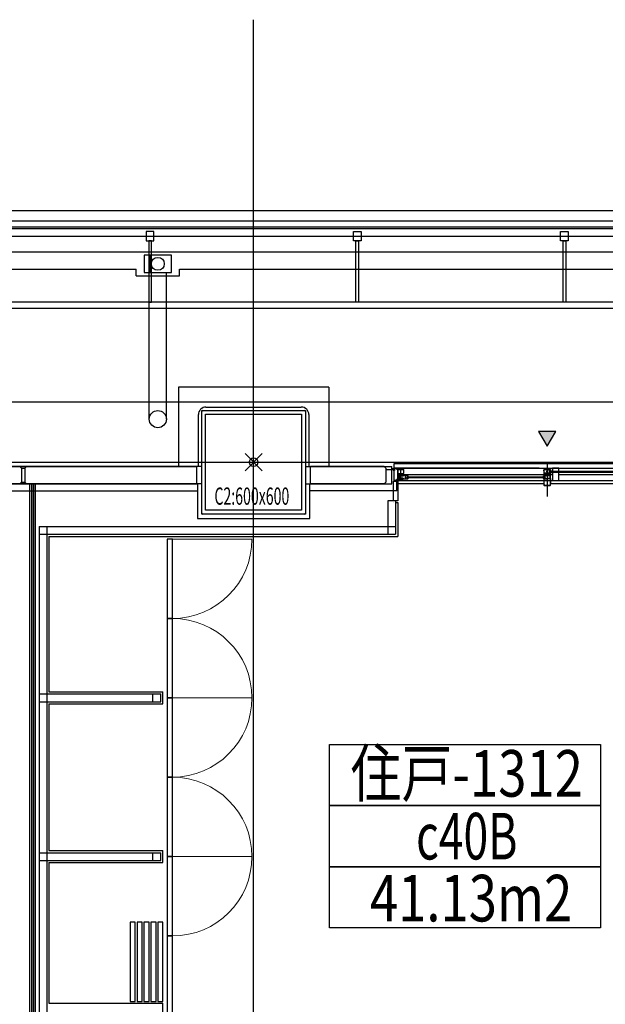
# Model space of a CAD drawing. Extents: x -15064 to 65471, y 45088 to 83779.
# Drawn here: x 35646 to 39038, y 78072 to 83779 of the extents above; entities that cross this region are included whole.
import ezdxf
from ezdxf.enums import TextEntityAlignment as Align

# ---------------------------------------------------------------- set-up
doc = ezdxf.new("R2010")
doc.units = 0
doc.header["$LTSCALE"] = 10
doc.header["$PDMODE"] = 35
doc.header["$PDSIZE"] = 50
doc.layers.get('0').update_dxf_attribs({"linetype": 'CONTINUOUS'})
doc.styles.add('C-BEAM-13F$0$JAPAN-EE', font='extslim2.shx', dxfattribs={"width": 0.8, "bigfont": 'extfont2.shx'})
doc.styles.add('JAPAN-EE', font='extslim2.shx', dxfattribs={"width": 0.8, "bigfont": 'extfont2.shx'})

msp = doc.modelspace()

# ---------------------------------------------------------------- linework, layer by layer
for p, q in [((37001.21, 48648.46), (37001.21, 83778.73)), ((-7453.79, 82673.73), (59856.21, 82673.73)), ((-7453.79, 82613.73), (59856.21, 82613.73)), ((59818.71, 82576.23), (-7416.29, 82576.23)), ((-14251.06, 82523.73), (64583.19, 82523.73)), ((-7416.29, 82568.23), (59818.71, 82568.23)), ((36423.71, 82551.23), (36378.71, 82551.23)), ((36378.71, 82551.23), (36378.71, 82496.23)), ((36423.71, 82496.23), (36423.71, 82551.23)), ((37578.71, 82551.23), (37623.71, 82551.23)), ((37578.71, 82496.23), (37578.71, 82551.23)), ((37623.71, 82551.23), (37623.71, 82496.23)), ((38778.71, 82551.23), (38823.71, 82551.23)), ((38778.71, 82496.23), (38778.71, 82551.23)), ((38823.71, 82551.23), (38823.71, 82496.23)), ((36378.71, 82496.23), (36423.71, 82496.23)), ((36408.71, 82496.23), (36393.71, 82496.23)), ((36393.71, 82496.23), (36393.71, 82141.23)), ((36408.71, 82141.23), (36408.71, 82496.23)), ((37623.71, 82496.23), (37578.71, 82496.23)), ((37593.71, 82496.23), (37608.71, 82496.23)), ((37593.71, 82141.23), (37593.71, 82496.23)), ((37608.71, 82496.23), (37608.71, 82141.23)), ((38823.71, 82496.23), (38778.71, 82496.23)), ((38793.71, 82496.23), (38808.71, 82496.23)), ((38793.71, 82141.23), (38793.71, 82496.23)), ((38808.71, 82496.23), (38808.71, 82141.23)), ((-7273.79, 82433.73), (59661.21, 82433.73)), ((36526.21, 82413.73), (36366.21, 82413.73)), ((36366.21, 82413.73), (36366.21, 82313.73)), ((36401.21, 82313.73), (36401.21, 82413.73)), ((36401.21, 82313.73), (36401.21, 82413.73)), ((36526.21, 82313.73), (36526.21, 82413.73)), ((29371.21, 82333.73), (36321.21, 82333.73)), ((36321.21, 82293.73), (36321.21, 82333.73)), ((36321.21, 82293.73), (36571.21, 82293.73)), ((36366.21, 82313.73), (36526.21, 82313.73)), ((36396.21, 81463.73), (36396.21, 82313.73)), ((36496.21, 81463.73), (36496.21, 82313.73)), ((36571.21, 82293.73), (36571.21, 82333.73)), ((36571.21, 82333.73), (43521.21, 82333.73)), ((39966.21, 82141.23), (35131.21, 82141.23)), ((36393.71, 82141.23), (36408.71, 82141.23)), ((37608.71, 82141.23), (37593.71, 82141.23)), ((38808.71, 82141.23), (38793.71, 82141.23)), ((35131.21, 82106.23), (39966.21, 82106.23)), ((36566.21, 81648.73), (36566.21, 81188.73)), ((37436.21, 81648.73), (36566.21, 81648.73)), ((37436.21, 81648.73), (37436.21, 81188.73)), ((-14251.06, 81563.73), (64583.19, 81563.73)), ((36681.21, 81188.73), (36681.21, 81489.73)), ((36701.21, 80913.73), (36701.21, 81513.73)), ((36701.21, 81513.73), (37301.21, 81513.73)), ((36701.21, 80919.73), (36701.21, 81507.73)), ((36707.21, 81513.73), (37295.21, 81513.73)), ((36723.21, 81491.73), (37279.21, 81491.73)), ((36723.21, 80935.73), (36723.21, 81491.73)), ((36725.21, 81533.73), (37277.21, 81533.73)), ((37279.21, 81491.73), (37279.21, 80935.73)), ((37301.21, 81513.73), (37301.21, 80913.73)), ((37301.21, 81507.73), (37301.21, 80919.73)), ((37321.21, 81489.73), (37321.21, 81188.73)), ((38751.21, 81392.91), (38651.21, 81392.91)), ((38651.21, 81392.91), (38701.21, 81306.31)), ((38701.21, 81306.31), (38751.21, 81392.91)), ((-11933.79, 81213.73), (63983.19, 81213.73)), ((37814.75, 81166.73), (37814.75, 81206.31)), ((37814.75, 81206.31), (39587.67, 81206.31)), ((38701.21, 81216.23), (38701.21, 81016.23)), ((36701.21, 81188.73), (34101.21, 81188.73)), ((34221.21, 81188.73), (36671.21, 81188.73)), ((35646.21, 81188.73), (35656.21, 81178.73)), ((35656.21, 81178.73), (35656.21, 81098.73)), ((35656.21, 81178.73), (35676.21, 81178.73)), ((35686.21, 81188.73), (35676.21, 81178.73)), ((35676.21, 81178.73), (35676.21, 81098.73)), ((35686.21, 81188.73), (36166.21, 81188.73)), ((35745.71, 81188.73), (36225.71, 81188.73)), ((36671.21, 81088.73), (36671.21, 81188.73)), ((37301.21, 81188.73), (37801.21, 81188.73)), ((37756.21, 81188.73), (37331.21, 81188.73)), ((37331.21, 81088.73), (37331.21, 81188.73)), ((37756.21, 81188.73), (37766.21, 81178.73)), ((37766.21, 81178.73), (37766.21, 81098.73)), ((37767.5, 81172.23), (37816.21, 81172.23)), ((37801.21, 81178.73), (37801.21, 81188.73)), ((37801.21, 81088.73), (37801.21, 81178.73)), ((37816.25, 81166.73), (37809.75, 81166.73)), ((37816.35, 81165.73), (37809.75, 81165.73)), ((37814.21, 81178.73), (37851.21, 81178.73)), ((37814.21, 81108.73), (37814.21, 81178.73)), ((37816.25, 81177.08), (37816.25, 81166.73)), ((37817.35, 81176.98), (37817.35, 81166.73)), ((37850.75, 81178.73), (37817.9, 81178.73)), ((37825.75, 81177.53), (37817.9, 81177.53)), ((37826.25, 81177.03), (37826.25, 81174.55)), ((37827.25, 81176.88), (37827.25, 81174.93)), ((37827.25, 81174.93), (37827.6, 81174.93)), ((37832.75, 81177.53), (37827.9, 81177.53)), ((37827.9, 81174.63), (37827.9, 81174.55)), ((37832.75, 81177.38), (37832.75, 81177.53)), ((37833.05, 81177.08), (37835.05, 81177.08)), ((37834.6, 81174.63), (37834.6, 81174.23)), ((37834.6, 81145.11), (37834.6, 81141.14)), ((37834.68, 81145.31), (37835.05, 81145.73)), ((37835.05, 81174.93), (37834.9, 81174.93)), ((37835.05, 81173.93), (37834.9, 81173.93)), ((37835.05, 81177.08), (37835.05, 81174.93)), ((37835.05, 81173.93), (37835.05, 81145.73)), ((37836.25, 81177.73), (37836.25, 81143.73)), ((37850.45, 81177.73), (37836.25, 81177.73)), ((37836.25, 81161.03), (37837.25, 81161.03)), ((37836.25, 81158.43), (37837.25, 81158.43)), ((37836.25, 81143.73), (37848.65, 81143.73)), ((37837.25, 81149.23), (37837.25, 81170.23)), ((37838.25, 81171.23), (37870.25, 81171.23)), ((37838.25, 81148.23), (37870.25, 81148.23)), ((37850.45, 81177.73), (37850.45, 81177.23)), ((38654.25, 81178.73), (37850.75, 81178.73)), ((37850.95, 81176.93), (37850.75, 81176.93)), ((37851.21, 81178.73), (37851.21, 81108.73)), ((37851.21, 81178.73), (39851.21, 81178.73)), ((37851.21, 81143.73), (38732.71, 81143.73)), ((37851.25, 81178.23), (37851.25, 81177.23)), ((37871.25, 81149.23), (37871.25, 81170.23)), ((37899.97, 81178.73), (39551.67, 81178.73)), ((38681.21, 81170.73), (38681.21, 81148.53)), ((38681.21, 81147.23), (38681.21, 81142.33)), ((38681.71, 81148.23), (38681.51, 81148.23)), ((38681.51, 81147.53), (38681.71, 81147.53)), ((38681.71, 81171.23), (38720.71, 81171.23)), ((38681.71, 81148.23), (38681.71, 81147.53)), ((38683.03, 81168.19), (38682.41, 81167.78)), ((38682.41, 81164.78), (38682.41, 81167.78)), ((38683.03, 81164.37), (38682.41, 81164.78)), ((38683.03, 81155.09), (38682.41, 81154.68)), ((38682.41, 81154.68), (38682.41, 81151.68)), ((38683.03, 81151.27), (38682.41, 81151.68)), ((38682.67, 81146.96), (38682.41, 81146.53)), ((38682.41, 81146.53), (38682.41, 81142.33)), ((38690.21, 81148.23), (38682.71, 81148.23)), ((38682.71, 81148.23), (38682.71, 81147.11)), ((38682.86, 81163.28), (38682.86, 81162.08)), ((38683.07, 81161.87), (38682.86, 81162.08)), ((38683.07, 81157.59), (38682.86, 81157.38)), ((38682.86, 81157.38), (38682.86, 81156.18)), ((38699.26, 81169.28), (38683.16, 81169.28)), ((38683.16, 81168.44), (38683.16, 81169.28)), ((38683.16, 81164.12), (38683.16, 81163.58)), ((38683.16, 81157.8), (38683.16, 81161.65)), ((38683.16, 81155.34), (38683.16, 81155.88)), ((38683.16, 81151.02), (38683.16, 81150.18)), ((38683.98, 81150.18), (38683.16, 81150.18)), ((38684.25, 81150.02), (38684.66, 81149.23)), ((38688.21, 81149.23), (38684.66, 81149.23)), ((38688.63, 81150.02), (38688.21, 81149.23)), ((38692.53, 81150.18), (38688.89, 81150.18)), ((38690.21, 81142.73), (38690.21, 81148.23)), ((38720.71, 81148.23), (38691.86, 81148.23)), ((38691.86, 81148.23), (38691.86, 81147.53)), ((38691.86, 81147.53), (38692.07, 81147.32)), ((38692.16, 81147.1), (38692.16, 81143.23)), ((38692.16, 81143.23), (38694.11, 81143.23)), ((38692.8, 81150.02), (38693.21, 81149.23)), ((38697.76, 81149.23), (38693.21, 81149.23)), ((38694.11, 81143.33), (38694.11, 81143.23)), ((38698.99, 81142.32), (38694.49, 81143.62)), ((38698.18, 81150.02), (38697.76, 81149.23)), ((38699.26, 81150.18), (38698.44, 81150.18)), ((38699.26, 81168.46), (38699.26, 81169.28)), ((38699.26, 81164.58), (38699.26, 81165.1)), ((38699.26, 81160.23), (38699.26, 81162.65)), ((38699.26, 81156.8), (38699.26, 81159.23)), ((38699.26, 81154.36), (38699.26, 81154.88)), ((38699.26, 81151), (38699.26, 81150.18)), ((38699.35, 81162.87), (38699.56, 81163.08)), ((38699.35, 81156.59), (38699.56, 81156.38)), ((38699.42, 81168.19), (38700.21, 81167.78)), ((38699.42, 81165.36), (38700.21, 81165.78)), ((38699.42, 81154.09), (38700.21, 81153.68)), ((38699.42, 81151.26), (38700.21, 81151.68)), ((38699.56, 81164.28), (38699.56, 81163.08)), ((38699.56, 81156.38), (38699.56, 81155.18)), ((38700.21, 81167.78), (38700.21, 81165.78)), ((38700.21, 81153.68), (38700.21, 81151.68)), ((38701.21, 81169.83), (38701.21, 81150.18)), ((38701.21, 81169.83), (38702.71, 81169.83)), ((38719.71, 81150.18), (38701.21, 81150.18)), ((38702.71, 81169.83), (38702.71, 81169.53)), ((38704.21, 81169.93), (38703.09, 81169.31)), ((38704.21, 81169.93), (38719.71, 81169.93)), ((38713.17, 81143.33), (38713.43, 81147.84)), ((38713.17, 81141.88), (38713.17, 81143.33)), ((38713.71, 81162.23), (39515.67, 81162.23)), ((38713.71, 81162.23), (38713.71, 81157.23)), ((38713.71, 81157.23), (39515.67, 81157.23)), ((38713.96, 81147.58), (38713.97, 81143.33)), ((38713.97, 81143.33), (38713.97, 81142.78)), ((38717.71, 81167.13), (38717.71, 81167.03)), ((38717.71, 81152.33), (38717.71, 81152.43)), ((38718.01, 81166.73), (38720.21, 81166.73)), ((38718.01, 81152.73), (38720.21, 81152.73)), ((38718.11, 81167.53), (38719.71, 81167.53)), ((38718.11, 81151.93), (38719.71, 81151.93)), ((38718.97, 81142.78), (38718.97, 81143.33)), ((38719.71, 81167.53), (38719.71, 81169.93)), ((38719.71, 81151.93), (38719.71, 81150.18)), ((38719.77, 81141.88), (38719.77, 81143.33)), ((38720.71, 81170.23), (38720.71, 81167.23)), ((38720.71, 81170.23), (38720.91, 81170.23)), ((38721.43, 81168.23), (38720.71, 81168.23)), ((38720.71, 81152.23), (38720.71, 81149.23)), ((38720.71, 81151.23), (38721.43, 81151.23)), ((38720.91, 81149.23), (38720.71, 81149.23)), ((38721.22, 81148.23), (38720.71, 81148.23)), ((38721.21, 81170.53), (38721.21, 81170.73)), ((38721.21, 81148.73), (38721.21, 81148.93)), ((38724, 81162.23), (38722.4, 81167.5)), ((38722.4, 81151.96), (38723.98, 81157.23)), ((38769.71, 81178.73), (38732.71, 81178.73)), ((38732.71, 81178.73), (38732.71, 81108.73)), ((38769.71, 81108.73), (38769.71, 81178.73)), ((38769.71, 81143.73), (39851.21, 81143.73)), ((36701.21, 81088.73), (34101.21, 81088.73)), ((34221.21, 81088.73), (36671.21, 81088.73)), ((35656.21, 81098.73), (35646.21, 81088.73)), ((35656.21, 81098.73), (35676.21, 81098.73)), ((35676.21, 81098.73), (35686.21, 81088.73)), ((35686.21, 81088.73), (36166.21, 81088.73)), ((35703.71, 81088.73), (35703.71, 75226.23)), ((35715.21, 81088.73), (35715.21, 75214.73)), ((35715.21, 81088.73), (35715.21, 75214.73)), ((35724.71, 81088.73), (35724.71, 75205.23)), ((35734.21, 81088.73), (35734.21, 75195.73)), ((35736.21, 81088.73), (35736.21, 75193.73)), ((35736.21, 81088.73), (35736.21, 75193.73)), ((36676.21, 81088.73), (36676.21, 80888.73)), ((37301.21, 81088.73), (37801.21, 81088.73)), ((37326.21, 80888.73), (37326.21, 81088.73)), ((37756.21, 81088.73), (37331.21, 81088.73)), ((37766.21, 81098.73), (37756.21, 81088.73)), ((37811.25, 80991.23), (37811.25, 81103.73)), ((37811.25, 81103.73), (37833.25, 81103.73)), ((37811.25, 80991.23), (37811.25, 81103.73)), ((37811.25, 81103.73), (37833.25, 81103.73)), ((37851.21, 81108.73), (37814.21, 81108.73)), ((37826.25, 81110.38), (37826.25, 81112.9)), ((37827.25, 81112.53), (37827.6, 81112.53)), ((37827.25, 81110.38), (37827.25, 81112.53)), ((37827.9, 81112.9), (37827.9, 81112.83)), ((37832.75, 81109.73), (37827.9, 81109.73)), ((37827.9, 81108.73), (37829.29, 81108.73)), ((37830.21, 81108.73), (37835.05, 81108.73)), ((37831.21, 81048.73), (37831.21, 81108.73)), ((37832.75, 81110.08), (37832.75, 81109.73)), ((37835.05, 81110.38), (37833.05, 81110.38)), ((37833.25, 81103.73), (37833.25, 81088.73)), ((37833.25, 81103.73), (37833.25, 81088.73)), ((37833.25, 81089.23), (37833.25, 81089.03)), ((37836.25, 81088.73), (37833.25, 81088.73)), ((37833.25, 81088.73), (37836.25, 81088.73)), ((37833.25, 81088.73), (37836.25, 81088.73)), ((37833.55, 81088.73), (37835.95, 81088.73)), ((37833.75, 81089.73), (37835.05, 81089.73)), ((37834.6, 81134.11), (37834.6, 81130.34)), ((37834.6, 81127.51), (37834.6, 81118.34)), ((37834.68, 81140.94), (37835.05, 81140.53)), ((37835.05, 81134.73), (37834.68, 81134.31)), ((37834.68, 81130.14), (37835.05, 81129.73)), ((37834.68, 81127.71), (37835.05, 81128.13)), ((37835.05, 81117.73), (37834.68, 81118.14)), ((37835.05, 81140.53), (37835.05, 81134.73)), ((37835.05, 81129.73), (37835.05, 81128.13)), ((37835.05, 81117.73), (37835.05, 81110.38)), ((37835.05, 81108.73), (37835.05, 81089.73)), ((37836.25, 81142.53), (37836.25, 81126.13)), ((37836.25, 81142.53), (37848.65, 81142.53)), ((37846.75, 81126.43), (37836.25, 81126.43)), ((37837.25, 81126.13), (37836.25, 81126.13)), ((37836.25, 81124.63), (37836.25, 81109.93)), ((37836.25, 81124.63), (37841.25, 81124.63)), ((37836.25, 81109.93), (37841.75, 81109.93)), ((37836.25, 81108.73), (37836.25, 81089.03)), ((37836.25, 81108.73), (37850.75, 81108.73)), ((38654.25, 81088.73), (37836.25, 81088.73)), ((37836.25, 81088.73), (37836.25, 80991.23)), ((37836.25, 81088.73), (37836.25, 80991.23)), ((37837.46, 81126.34), (37837.25, 81126.13)), ((37837.68, 81126.43), (37844.8, 81126.43)), ((37839.25, 81137.53), (37839.25, 81135.43)), ((37839.25, 81121.23), (37839.25, 81121.77)), ((37839.25, 81120.13), (37839.25, 81117.93)), ((37839.65, 81138.01), (37845.04, 81139.18)), ((37839.65, 81117.44), (37845.04, 81116.27)), ((37839.75, 81134.93), (37840.85, 81134.93)), ((37849.75, 81120.73), (37839.75, 81120.73)), ((37840.05, 81136.93), (37841.03, 81136.93)), ((37840.05, 81135.73), (37840.05, 81136.93)), ((37840.05, 81135.73), (37840.85, 81135.73)), ((37840.05, 81120.13), (37840.05, 81118.38)), ((37840.05, 81118.38), (37844.45, 81117.43)), ((37841.15, 81135.43), (37841.15, 81135.23)), ((37841.65, 81137.43), (37841.24, 81137.02)), ((37844.91, 81125.54), (37841.25, 81124.63)), ((37846.75, 81125.98), (37841.53, 81124.68)), ((37841.65, 81137.43), (37842.85, 81137.43)), ((37841.75, 81109.93), (37841.75, 81111.73)), ((37843.15, 81112.73), (37842.75, 81112.73)), ((37842.75, 81110.38), (37842.75, 81111.88)), ((37843.8, 81111.88), (37842.75, 81111.88)), ((37844.1, 81110.38), (37842.75, 81110.38)), ((37842.85, 81137.43), (37843.26, 81137.02)), ((37843.35, 81135.43), (37843.35, 81135.23)), ((37843.45, 81120.73), (37843.45, 81120.13)), ((37844.46, 81120.13), (37843.45, 81120.13)), ((37843.48, 81136.93), (37844.45, 81136.93)), ((37843.62, 81112.61), (37843.94, 81112.44)), ((37843.65, 81135.73), (37844.45, 81135.73)), ((37843.65, 81134.93), (37844.95, 81134.93)), ((37844.6, 81109.93), (37844.1, 81110.38)), ((37844.45, 81135.73), (37844.45, 81136.93)), ((37844.45, 81120.03), (37844.45, 81117.43)), ((37844.6, 81109.93), (37846.4, 81109.93)), ((37845.15, 81136.28), (37845.15, 81135.98)), ((37845.25, 81135.23), (37845.25, 81138.23)), ((37845.25, 81138.23), (37847.75, 81138.23)), ((37845.25, 81120.23), (37845.25, 81117.23)), ((37847.95, 81120.13), (37845.25, 81120.13)), ((37847.75, 81117.23), (37845.25, 81117.23)), ((37845.47, 81139.23), (37853.95, 81139.23)), ((37853.95, 81116.23), (37845.47, 81116.23)), ((37845.77, 81120.13), (37846.13, 81119.28)), ((37846.13, 81119.28), (37847.57, 81119.49)), ((37846.15, 81137.28), (37848.25, 81137.28)), ((37846.15, 81134.98), (37846.75, 81134.98)), ((37846.9, 81110.38), (37846.4, 81109.93)), ((37846.75, 81134.98), (37846.75, 81125.98)), ((37846.9, 81110.38), (37848.25, 81110.38)), ((37847.38, 81112.61), (37847.06, 81112.44)), ((37847.2, 81111.88), (37848.25, 81111.88)), ((37847.57, 81119.49), (37849.14, 81120.51)), ((37847.75, 81138.23), (37847.75, 81137.78)), ((37847.75, 81117.68), (37847.75, 81117.23)), ((37848.25, 81112.73), (37847.85, 81112.73)), ((37847.95, 81120.13), (37848.95, 81120.73)), ((37848.25, 81110.38), (37848.25, 81111.88)), ((37848.75, 81138.23), (37851.75, 81138.23)), ((37848.75, 81138.23), (37848.75, 81137.78)), ((37848.75, 81117.68), (37848.75, 81117.23)), ((37851.75, 81117.23), (37848.75, 81117.23)), ((37849.14, 81120.51), (37849.6, 81120.58)), ((37849.25, 81109.73), (37849.25, 81111.73)), ((37849.25, 81109.73), (37850.45, 81109.73)), ((37851.96, 81122.94), (37849.6, 81120.58)), ((37850.45, 81110.23), (37850.45, 81109.73)), ((37850.75, 81110.53), (37850.95, 81110.53)), ((37851.21, 81108.73), (39851.21, 81108.73)), ((37851.25, 81110.23), (37851.25, 81109.23)), ((37852.25, 81137.73), (37852.25, 81132.58)), ((37852.25, 81133.28), (37852.25, 81123.64)), ((37852.25, 81130.65), (37852.25, 81128.23)), ((37852.25, 81127.23), (37852.25, 81124.8)), ((37852.25, 81122.88), (37852.25, 81117.73)), ((37852.55, 81131.08), (37852.34, 81130.87)), ((37852.34, 81124.59), (37852.55, 81124.38)), ((37852.55, 81131.08), (37852.55, 81132.28)), ((37852.55, 81123.18), (37852.55, 81124.38)), ((37854.25, 81138.93), (37854.25, 81134.23)), ((37866.25, 81134.23), (37854.25, 81134.23)), ((37866.25, 81121.23), (37854.25, 81121.23)), ((37854.25, 81121.23), (37854.25, 81116.53)), ((37854.25, 81116.53), (37866.25, 81116.53)), ((37866.25, 81138.93), (37866.25, 81134.23)), ((37866.25, 81121.23), (37866.25, 81116.53)), ((37866.55, 81139.23), (37893.75, 81139.23)), ((37893.75, 81116.23), (37866.55, 81116.23)), ((37867.45, 81138.23), (37871.65, 81138.23)), ((37872.65, 81138.23), (37877.25, 81138.23)), ((37878.25, 81138.23), (37878.25, 81117.23)), ((37878.25, 81138.23), (37879.75, 81138.23)), ((37878.25, 81117.23), (37879.75, 81117.23)), ((37879.75, 81138.23), (37879.75, 81137.53)), ((37879.75, 81117.93), (37879.75, 81117.23)), ((37880.16, 81137.34), (37881.25, 81138.23)), ((37880.16, 81118.12), (37881.25, 81117.23)), ((37881.25, 81138.23), (37892.75, 81138.23)), ((37881.25, 81117.23), (37892.75, 81117.23)), ((37886.75, 81130.23), (38688.71, 81130.23)), ((37886.75, 81130.23), (37886.75, 81125.23)), ((37886.75, 81125.23), (38688.71, 81125.23)), ((37890.75, 81135.13), (37890.75, 81135.03)), ((37890.75, 81120.43), (37890.75, 81120.33)), ((37893.25, 81134.73), (37891.05, 81134.73)), ((37891.05, 81120.73), (37893.25, 81120.73)), ((37891.15, 81135.53), (37892.75, 81135.53)), ((37891.15, 81119.93), (37892.75, 81119.93)), ((37892.75, 81135.53), (37892.75, 81138.23)), ((37892.75, 81119.93), (37892.75, 81117.23)), ((37893.75, 81138.23), (37893.95, 81138.23)), ((37893.75, 81135.23), (37893.75, 81138.23)), ((37894.47, 81136.23), (37893.75, 81136.23)), ((37893.75, 81120.23), (37893.75, 81117.23)), ((37893.75, 81119.23), (37894.47, 81119.23)), ((37893.75, 81117.23), (37893.95, 81117.23)), ((37894.25, 81138.73), (37894.25, 81138.53)), ((37894.25, 81116.73), (37894.25, 81116.93)), ((37897.04, 81130.23), (37895.44, 81135.5)), ((37895.44, 81119.96), (37897.02, 81125.23)), ((38681.21, 81088.73), (37899.97, 81088.73)), ((38678.43, 81130.23), (38680.02, 81135.5)), ((38680.02, 81119.96), (38678.45, 81125.23)), ((38680.99, 81136.23), (38681.71, 81136.23)), ((38681.71, 81119.23), (38680.99, 81119.23)), ((38682.41, 81116.23), (38682.41, 81109.03)), ((38699.59, 81116.23), (38682.41, 81116.23)), ((38682.66, 81109.03), (38682.41, 81109.03)), ((38682.66, 81108.03), (38682.41, 81108.03)), ((38682.41, 81108.03), (38682.41, 81099.53)), ((38682.66, 81099.53), (38682.41, 81099.53)), ((38682.66, 81098.53), (38682.41, 81098.53)), ((38682.41, 81098.53), (38682.41, 81087.33)), ((38683.13, 81085.89), (38682.41, 81087.33)), ((38688.71, 81130.23), (38688.71, 81125.23)), ((38691.21, 81141.73), (38698.91, 81141.73)), ((38699.8, 81116.32), (38700.21, 81116.73)), ((38701.21, 81116.73), (38700.21, 81116.73)), ((38701.21, 81116.73), (38701.21, 81116.23)), ((38702.81, 81116.23), (38701.21, 81116.23)), ((38702.81, 81117.03), (38702.81, 81116.23)), ((38720.01, 81117.03), (38702.81, 81117.03)), ((38703.16, 81137.58), (38703.86, 81137.58)), ((38703.16, 81119.06), (38703.16, 81137.58)), ((38707.21, 81119.06), (38703.16, 81119.06)), ((38703.86, 81137.58), (38704.07, 81137.37)), ((38704.29, 81137.28), (38712.39, 81137.28)), ((38708.21, 81118.76), (38707.51, 81118.76)), ((38708.42, 81118.97), (38708.21, 81118.76)), ((38712.39, 81119.06), (38708.64, 81119.06)), ((38712.81, 81137.58), (38712.6, 81137.37)), ((38712.81, 81118.76), (38712.6, 81118.97)), ((38713.51, 81137.58), (38712.81, 81137.58)), ((38713.51, 81118.76), (38712.81, 81118.76)), ((38714.91, 81141.58), (38713.47, 81141.58)), ((38713.81, 81137.28), (38719.26, 81137.28)), ((38714.32, 81119.06), (38713.81, 81119.06)), ((38713.97, 81142.78), (38717.27, 81142.78)), ((38714.59, 81118.89), (38715.01, 81118.03)), ((38720.01, 81118.03), (38715.01, 81118.03)), ((38718.97, 81142.78), (38717.27, 81142.78)), ((38719.26, 81120.99), (38719.26, 81137.28)), ((38719.29, 81085.89), (38720.01, 81087.33)), ((38720.01, 81120.33), (38719.39, 81120.74)), ((38719.76, 81109.03), (38720.01, 81109.03)), ((38719.76, 81108.03), (38720.01, 81108.03)), ((38719.76, 81099.53), (38720.01, 81099.53)), ((38719.76, 81098.53), (38720.01, 81098.53)), ((38720.01, 81120.33), (38720.01, 81118.03)), ((38720.01, 81117.03), (38720.01, 81109.03)), ((38720.01, 81108.03), (38720.01, 81099.53)), ((38720.01, 81098.53), (38720.01, 81087.33)), ((39566.17, 81088.73), (38721.21, 81088.73)), ((38732.71, 81108.73), (38769.71, 81108.73)), ((34071.21, 81048.73), (36676.21, 81048.73)), ((37831.21, 81048.73), (37326.21, 81048.73)), ((38683.16, 81085.76), (38683.16, 81083.33)), ((38684.66, 81081.83), (38717.76, 81081.83)), ((38719.26, 81085.76), (38719.26, 81083.33)), ((37778.75, 80991.23), (37778.75, 80796.23)), ((37823.75, 80991.23), (37778.75, 80991.23)), ((37811.21, 80978.73), (37811.25, 80978.73)), ((37836.25, 80991.23), (37811.25, 80991.23)), ((37836.25, 80991.23), (37811.25, 80991.23)), ((37823.75, 80991.23), (37823.75, 80796.23)), ((37823.75, 80981.23), (37836.25, 80981.23)), ((37836.25, 80981.23), (37836.25, 80783.73)), ((37279.21, 80935.73), (36723.21, 80935.73)), ((36676.21, 80888.73), (37326.21, 80888.73)), ((37301.21, 80913.73), (36701.21, 80913.73)), ((37295.21, 80913.73), (36707.21, 80913.73)), ((35758.21, 80841.23), (37823.75, 80841.23)), ((35758.21, 80841.23), (35758.21, 74841.73)), ((35758.21, 80841.23), (36473.71, 80841.23)), ((35803.21, 80841.23), (35803.21, 74841.73)), ((35758.21, 80796.23), (37823.75, 80796.23)), ((35758.21, 80796.23), (36518.71, 80796.23)), ((35815.71, 80783.73), (37836.25, 80783.73)), ((35815.71, 80783.73), (36531.21, 80783.73)), ((35815.71, 80783.73), (35815.71, 79883.73)), ((36531.21, 80768.73), (36501.21, 80768.73)), ((36501.21, 80768.73), (36501.21, 80308.73)), ((36531.21, 80308.73), (36531.21, 80768.73)), ((36501.21, 80308.73), (36531.21, 80308.73)), ((36531.21, 80308.73), (36501.21, 80308.73)), ((36501.21, 80308.73), (36501.21, 79848.73)), ((36531.21, 79848.73), (36531.21, 80308.73)), ((35758.21, 79871.23), (36463.21, 79871.23)), ((35815.71, 79883.73), (36475.71, 79883.73)), ((36418.21, 79826.23), (36418.21, 79871.23)), ((36463.21, 79826.23), (36463.21, 79871.23)), ((36475.71, 79813.73), (36475.71, 79883.73)), ((36501.21, 79848.73), (36531.21, 79848.73)), ((36531.21, 79848.73), (36501.21, 79848.73)), ((36501.21, 79848.73), (36501.21, 79388.73)), ((36531.21, 79388.73), (36531.21, 79848.73)), ((35758.21, 79826.23), (36463.21, 79826.23)), ((35815.71, 79813.73), (35815.71, 78963.73)), ((35815.71, 79813.73), (36475.71, 79813.73)), ((37440.16, 79577.91), (39009.65, 79577.91)), ((37440.16, 79223.94), (37440.16, 79577.91)), ((39009.65, 79577.91), (39009.65, 79223.94)), ((36501.21, 79388.73), (36531.21, 79388.73)), ((36531.21, 79388.73), (36501.21, 79388.73)), ((36501.21, 79388.73), (36501.21, 78928.73)), ((36531.21, 78928.73), (36531.21, 79388.73)), ((37440.16, 79223.94), (39009.65, 79223.94)), ((37440.16, 78869.98), (37440.16, 79223.94)), ((39009.65, 79223.94), (37440.16, 79223.94)), ((39009.65, 79223.94), (39009.65, 78869.98)), ((35758.21, 78951.23), (36463.21, 78951.23)), ((35815.71, 78963.73), (36475.71, 78963.73)), ((36418.21, 78906.23), (36418.21, 78951.23)), ((36463.21, 78906.23), (36463.21, 78951.23)), ((36475.71, 78893.73), (36475.71, 78963.73)), ((36501.21, 78928.73), (36531.21, 78928.73)), ((36531.21, 78928.73), (36501.21, 78928.73)), ((36501.21, 78928.73), (36501.21, 78468.73)), ((36531.21, 78468.73), (36531.21, 78928.73)), ((35758.21, 78906.23), (36463.21, 78906.23)), ((35815.71, 78893.73), (35815.71, 78078.73)), ((35815.71, 78893.73), (36475.71, 78893.73)), ((39009.65, 78869.98), (37440.16, 78869.98)), ((37440.16, 78869.98), (39009.65, 78869.98)), ((37440.16, 78516.02), (37440.16, 78869.98)), ((39009.65, 78869.98), (39009.65, 78516.02)), ((36315.71, 78548.73), (36285.71, 78548.73)), ((36285.71, 78548.73), (36285.71, 78088.73)), ((36315.71, 78088.73), (36315.71, 78548.73)), ((36355.71, 78548.73), (36325.71, 78548.73)), ((36325.71, 78548.73), (36325.71, 78088.73)), ((36355.71, 78088.73), (36355.71, 78548.73)), ((36395.71, 78548.73), (36365.71, 78548.73)), ((36365.71, 78548.73), (36365.71, 78088.73)), ((36395.71, 78088.73), (36395.71, 78548.73)), ((36435.71, 78548.73), (36405.71, 78548.73)), ((36405.71, 78548.73), (36405.71, 78088.73)), ((36435.71, 78088.73), (36435.71, 78548.73)), ((36475.71, 78548.73), (36445.71, 78548.73)), ((36445.71, 78548.73), (36445.71, 78088.73)), ((36475.71, 78088.73), (36475.71, 78548.73)), ((36501.21, 78468.73), (36531.21, 78468.73)), ((36531.21, 78468.73), (36501.21, 78468.73)), ((36501.21, 78468.73), (36501.21, 78008.73)), ((36531.21, 78008.73), (36531.21, 78468.73)), ((39009.65, 78516.02), (37440.16, 78516.02)), ((35815.71, 78078.73), (36475.71, 78078.73)), ((36285.71, 78088.73), (36315.71, 78088.73)), ((36325.71, 78088.73), (36355.71, 78088.73)), ((36365.71, 78088.73), (36395.71, 78088.73)), ((36405.71, 78088.73), (36435.71, 78088.73)), ((36445.71, 78088.73), (36475.71, 78088.73)), ((36475.71, 78008.73), (36475.71, 78078.73))]:
    msp.add_line(p, q)
at = {"lineweight": 9}
for p, q in [((36991.21, 80768.73), (36531.21, 80768.73)), ((36991.21, 79848.73), (36531.21, 79848.73)), ((36531.21, 79848.73), (36991.21, 79848.73)), ((36531.21, 78928.73), (36991.21, 78928.73)), ((36531.21, 78928.73), (36991.21, 78928.73)), ((36531.21, 78468.73), (36531.21, 78468.73)), ((36531.21, 78468.73), (36531.21, 78468.73))]:
    msp.add_line(p, q, dxfattribs=at)
msp.add_lwpolyline([(38698.88, 81142.34, 0.4991997), (38699.26, 81142.63), (38699.26, 81142.73), (38701.21, 81142.73), (38701.21, 81140.35, 0.1989124), (38701.3, 81140.14), (38701.51, 81139.93), (38701.51, 81139.23), (38681.71, 81139.23, 0.4142136), (38681.21, 81138.73), (38681.21, 81138.53, 0.4142136), (38681.51, 81138.23), (38681.71, 81138.23), (38681.71, 81135.23, 0.4142136), (38682.21, 81134.73), (38684.41, 81134.73, 0.4142136), (38684.71, 81135.03), (38684.71, 81135.13, 0.4142136), (38684.31, 81135.53), (38683.66, 81135.53), (38683.66, 81137.28), (38701.21, 81137.28), (38701.21, 81118.18), (38699.3, 81118.18, 0.1420871), (38699.14, 81118.13), (38697.71, 81117.23), (38682.71, 81117.23), (38682.71, 81119.93), (38684.31, 81119.93, 0.4142136), (38684.71, 81120.33), (38684.71, 81120.43, 0.4142136), (38684.41, 81120.73), (38682.21, 81120.73, 0.4142136), (38681.71, 81120.23), (38681.71, 81117.23), (38681.51, 81117.23, 0.4142136), (38681.21, 81116.93), (38681.21, 81081.45, 0.1989124), (38681.3, 81081.24), (38683.12, 81079.42, 0.1989124), (38683.34, 81079.33), (38719.09, 81079.33, 0.1989124), (38719.3, 81079.42), (38721.12, 81081.24, 0.1989124), (38721.21, 81081.45), (38721.21, 81115.73, 0.4142136), (38720.91, 81116.03), (38720.91, 81117.03, 0.4142136), (38721.21, 81117.33), (38721.21, 81143.63, 1), (38720.01, 81143.63), (38720.01, 81141.58), (38719.61, 81141.58, 0.1218842), (38719.14, 81141.46), (38718.82, 81141.29, 0.7827151), (38718.96, 81140.73), (38720.01, 81140.73), (38720.01, 81139.23), (38714.51, 81139.23), (38714.51, 81140.73), (38715.56, 81140.73, 0.7827151), (38715.7, 81141.29), (38715.38, 81141.46, 0.1218842), (38714.91, 81141.58), (38714.36, 81141.58, 0.4142136), (38713.51, 81140.73), (38713.51, 81139.23), (38703.16, 81139.23), (38703.16, 81143.23, 0.4142136), (38702.16, 81144.23), (38694.46, 81144.23, 0.8684183), (38694.38, 81143.64)], format="xyb", close=True)
for centre, radius in [((36446.21, 82363.73), 37.5), ((36446.21, 81463.73), 50)]:
    msp.add_circle(centre, radius)
for centre, radius, start, end in [((36725.21, 81489.73), 44, 89.99998, 179.99998), ((36707.21, 81507.73), 6, 90, 180), ((37277.21, 81489.73), 44, 359.99996, 89.99996), ((37295.21, 81507.73), 6, 0, 90), ((37767.68, 81173.73), 1.5, 191.83608, 269.99998), ((37807.71, 81188.8), 11.99, 237.16074, 302.83926), ((37809.75, 81166.23), 0.5, 90, 270), ((37817.9, 81177.08), 1.65, 90, 180), ((37816.35, 81166.73), 1, 270, 0), ((37817.9, 81176.98), 0.55, 90, 180), ((37825.75, 81177.03), 0.5, 0, 90), ((37827.08, 81174.55), 0.825, 180, 0), ((37827.9, 81176.88), 0.65, 90, 180), ((37827.6, 81174.63), 0.3, 0, 90), ((37833.05, 81177.38), 0.3, 180, 270), ((37834.9, 81174.63), 0.3, 90, 180), ((37834.9, 81174.23), 0.3, 180, 270), ((37834.9, 81145.11), 0.3, 138.01279, 180), ((37838.25, 81170.23), 1, 90, 180), ((37838.25, 81149.23), 1, 180, 270), ((37848.65, 81143.13), 0.6, 270, 90), ((37850.75, 81177.23), 0.3, 180, 270), ((37850.75, 81178.23), 0.5, 0, 90), ((37850.95, 81177.23), 0.3, 270, 0), ((37870.25, 81170.23), 1, 0, 90), ((37870.25, 81149.23), 1, 270, 0), ((38681.71, 81170.73), 0.5, 90, 180), ((38681.51, 81148.53), 0.3, 180, 270), ((38681.51, 81147.23), 0.3, 90, 180), ((38682.41, 81147.11), 0.3, 329.03624, 0), ((38682.86, 81163.58), 0.3, 270, 0), ((38682.86, 81155.88), 0.3, 0, 90), ((38682.86, 81168.44), 0.3, 303.69007, 0), ((38682.86, 81164.12), 0.3, 0, 56.30993), ((38682.86, 81155.34), 0.3, 303.69007, 0), ((38682.86, 81151.02), 0.3, 0, 56.30993), ((38682.86, 81161.65), 0.3, 0, 45), ((38682.86, 81157.8), 0.3, 315, 0), ((38683.98, 81149.88), 0.3, 27.75854, 90), ((38688.89, 81149.88), 0.3, 90, 152.24146), ((38691.86, 81147.1), 0.3, 0, 45), ((38692.53, 81149.88), 0.3, 27.75854, 90), ((38694.41, 81143.33), 0.3, 73.88658, 180), ((38698.44, 81149.88), 0.3, 90, 152.24146), ((38699.56, 81168.46), 0.3, 180, 242.24146), ((38699.56, 81165.1), 0.3, 117.75854, 180), ((38699.56, 81164.58), 0.3, 180, 270), ((38699.56, 81162.65), 0.3, 135, 180), ((38699.26, 81159.73), 0.5, 270, 90), ((38699.56, 81156.8), 0.3, 180, 225), ((38699.56, 81154.88), 0.3, 90, 180), ((38699.56, 81154.36), 0.3, 180, 242.24146), ((38699.56, 81151), 0.3, 117.75854, 180), ((38702.96, 81169.53), 0.25, 180, 299.8751), ((38713.78, 81147.88), 0.35, 301.67445, 186.29751), ((38718.11, 81167.13), 0.4, 90, 180), ((38718.01, 81167.03), 0.3, 180, 270), ((38718.01, 81152.43), 0.3, 90, 180), ((38718.11, 81152.33), 0.4, 180, 270), ((38704.67, 81152.85), 17.18, 326.33182, 344.93729), ((38705.96, 81151.89), 16.25, 328.19419, 347.40055), ((38720.21, 81167.23), 0.5, 270, 0), ((38720.21, 81152.23), 0.5, 0, 90), ((38720.71, 81170.73), 0.5, 0, 90), ((38720.71, 81148.73), 0.5, 270, 0), ((38720.91, 81170.53), 0.3, 270, 0), ((38720.91, 81148.93), 0.3, 0, 90), ((38721.55, 81148.58), 0.35, 318.70211, 212.88549), ((38721.43, 81167.23), 1, 15.5472, 90), ((38721.43, 81152.23), 1, 270, 344.4528), ((37827.08, 81112.9), 0.825, 0, 180), ((37827.9, 81110.38), 1.65, 180, 270), ((37827.9, 81110.38), 0.65, 180, 270), ((37827.6, 81112.83), 0.3, 270, 0), ((37829.75, 81108.53), 0.5, 23.57818, 156.42182), ((37833.05, 81110.08), 0.3, 90, 180), ((37833.75, 81089.23), 0.5, 90, 180), ((37833.55, 81089.03), 0.3, 180, 270), ((37834.9, 81141.14), 0.3, 180, 221.98721), ((37834.9, 81134.11), 0.3, 138.01279, 180), ((37834.9, 81130.34), 0.3, 180, 221.98721), ((37834.9, 81127.51), 0.3, 138.01279, 180), ((37834.9, 81118.34), 0.3, 180, 221.98721), ((37835.95, 81089.03), 0.3, 270, 0), ((37837.68, 81126.13), 0.3, 90, 135), ((37839.75, 81137.53), 0.5, 102.22512, 180), ((37839.75, 81135.43), 0.5, 180, 270), ((37842.25, 81121.77), 3, 104, 180), ((37839.75, 81121.23), 0.5, 180, 270), ((37839.65, 81120.13), 0.4, 0, 180), ((37839.75, 81117.93), 0.495, 173.35565, 257.96948), ((37839.75, 81117.93), 0.5, 180, 257.77488), ((37840.85, 81135.43), 0.3, 0, 90), ((37840.85, 81135.23), 0.3, 270, 0), ((37841.03, 81137.23), 0.3, 270, 315), ((37842.75, 81111.73), 1, 90, 180), ((37843.15, 81111.73), 1, 62.2033, 90), ((37843.48, 81137.23), 0.3, 225, 270), ((37843.65, 81135.43), 0.3, 90, 180), ((37843.65, 81135.23), 0.3, 180, 270), ((37843.8, 81112.18), 0.3, 270, 62.2033), ((37844.95, 81120.03), 0.5, 90, 180), ((37844.8, 81125.98), 0.45, 284.01636, 90), ((37844.95, 81135.23), 0.3, 270, 0), ((37844.95, 81120.23), 0.3, 0, 90), ((37845.47, 81137.23), 2, 90, 102.22512), ((37845.47, 81118.23), 2, 257.77488, 270), ((37846.15, 81136.28), 1, 90, 180), ((37846.15, 81135.98), 1, 180, 270), ((37847.2, 81112.18), 0.3, 117.7967, 270), ((37847.85, 81111.73), 1, 90, 117.7967), ((37848.25, 81137.78), 0.5, 180, 0), ((37848.25, 81117.68), 0.5, 0, 180), ((37848.25, 81133.28), 4, 0, 90), ((37848.25, 81111.73), 1, 0, 90), ((37850.75, 81110.23), 0.3, 90, 180), ((37850.75, 81109.23), 0.5, 270, 0), ((37850.95, 81110.23), 0.3, 0, 90), ((37851.75, 81137.73), 0.5, 0, 90), ((37851.75, 81117.73), 0.5, 270, 0), ((37851.25, 81123.64), 1, 315, 0), ((37852.55, 81132.58), 0.3, 180, 270), ((37852.55, 81130.65), 0.3, 135, 180), ((37852.25, 81127.73), 0.5, 270, 90), ((37852.55, 81124.8), 0.3, 180, 225), ((37852.55, 81122.88), 0.3, 90, 180), ((37853.95, 81138.93), 0.3, 0, 90), ((37853.95, 81116.53), 0.3, 270, 0), ((37866.55, 81138.93), 0.3, 90, 180), ((37866.55, 81116.53), 0.3, 180, 270), ((37880, 81137.53), 0.25, 180, 309.29846), ((37880, 81117.93), 0.25, 50.70154, 180), ((37891.15, 81135.13), 0.4, 90, 180), ((37891.05, 81135.03), 0.3, 180, 270), ((37891.05, 81120.43), 0.3, 90, 180), ((37891.15, 81120.33), 0.4, 180, 270), ((37893.25, 81135.23), 0.5, 270, 0), ((37893.25, 81120.23), 0.5, 0, 90), ((37893.75, 81138.73), 0.5, 0, 90), ((37893.75, 81116.73), 0.5, 270, 0), ((37893.95, 81138.53), 0.3, 270, 0), ((37893.95, 81116.93), 0.3, 0, 90), ((37894.47, 81135.23), 1, 15.5472, 90), ((37894.47, 81120.23), 1, 270, 344.4528), ((38680.99, 81135.23), 1, 90, 164.4528), ((38680.99, 81120.23), 1, 195.5472, 270), ((38681.81, 81142.33), 0.6, 180, 0), ((38682.66, 81108.53), 0.5, 270, 90), ((38682.66, 81099.03), 0.5, 270, 90), ((38682.86, 81085.76), 0.3, 0, 26.56505), ((38691.21, 81142.73), 1, 180, 270), ((38698.91, 81142.03), 0.3, 270, 73.88658), ((38699.59, 81116.53), 0.3, 270, 315), ((38704.29, 81137.58), 0.3, 225, 270), ((38707.21, 81118.76), 0.3, 0, 90), ((38708.64, 81118.76), 0.3, 90, 135), ((38712.39, 81137.58), 0.3, 270, 315), ((38712.39, 81118.76), 0.3, 45, 90), ((38713.47, 81141.88), 0.3, 180, 270), ((38713.81, 81137.58), 0.3, 180, 270), ((38713.81, 81118.76), 0.3, 90, 180), ((38714.32, 81118.76), 0.3, 25.89365, 90), ((38719.56, 81120.99), 0.3, 180, 236.30993), ((38719.76, 81108.53), 0.5, 90, 270), ((38719.76, 81099.03), 0.5, 90, 270), ((38719.56, 81085.76), 0.3, 153.43495, 180), ((38719.47, 81141.88), 0.3, 270, 0), ((38684.66, 81083.33), 1.5, 180, 270), ((38717.76, 81083.33), 1.5, 270, 0), ((36707.21, 80919.73), 6, 180, 270), ((37295.21, 80919.73), 6, 270, 0)]:
    msp.add_arc(centre, radius, start, end)
for centre, start, end in [((36531.21, 80768.73), 270, 0), ((36531.21, 79848.73), 0, 90), ((36531.21, 79848.73), 270, 0), ((36531.21, 78928.73), 0, 90), ((36531.21, 78928.73), 270, 0)]:
    msp.add_arc(centre, 460, start, end, dxfattribs=at)
msp.add_point((37001.21, 81213.73))
msp.add_solid([(38701.21, 81306.31), (38651.21, 81392.91), (38751.21, 81392.91)])

# ---------------------------------------------------------------- texts
at = {"style": 'C-BEAM-13F$0$JAPAN-EE', "width": 0.6}
msp.add_text('C2:600x600', height=100, rotation=360, dxfattribs=at).set_placement((36773.98, 80967.68))
at = {"style": 'JAPAN-EE'}
for s, width, p in [('住戸-1312', 0.8, (38235.56, 79410.74)), ('c40B', 0.7, (38235.56, 79046.96))]:
    msp.add_text(s, height=270, dxfattribs=dict(at, width=width)).set_placement(p, align=Align.MIDDLE_CENTER)
at = {"style": 'JAPAN-EE', "width": 0.8}
msp.add_text('41.13m2', height=270, dxfattribs=at).set_placement((37674.21, 78552.77))

doc.saveas('drawing.dxf')
